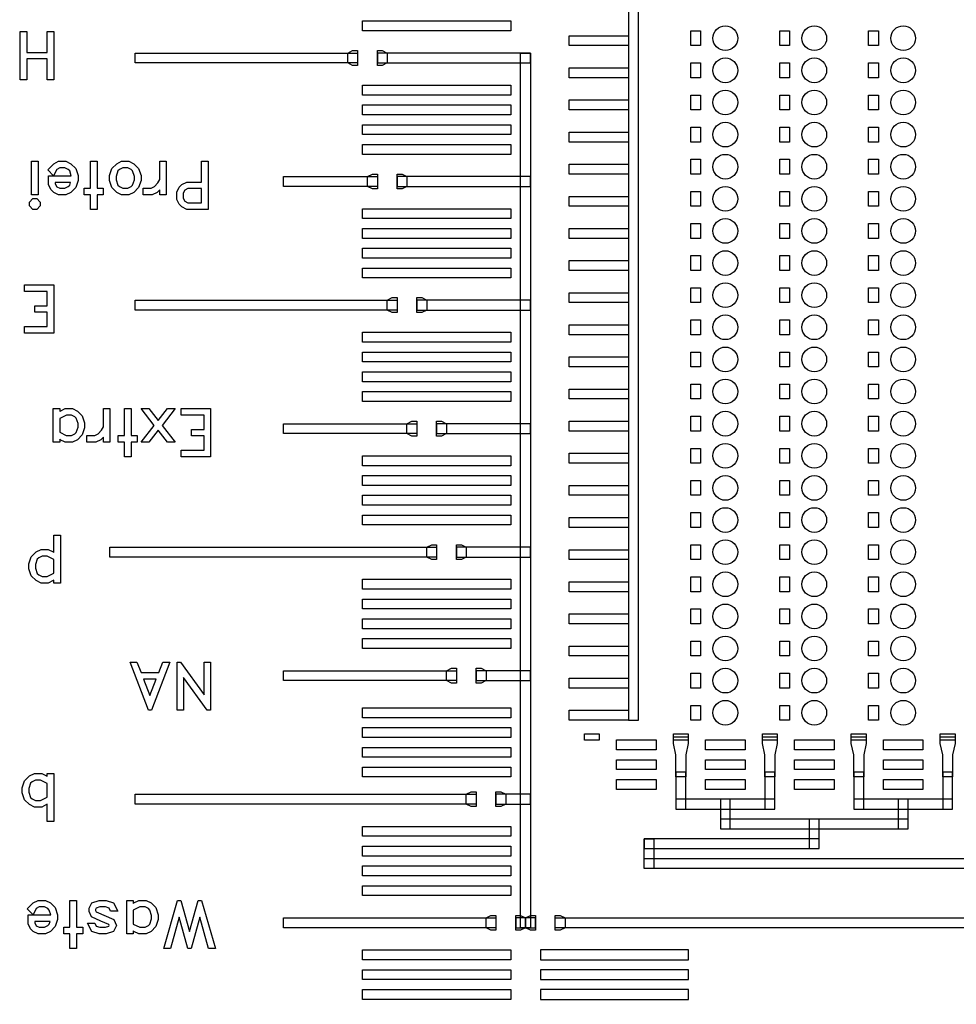
# Model space of a CAD drawing. Units: inches. Extents: x 248 to 257848, y -133774 to 133826.
# Drawn here: x 162057 to 171535, y 33371 to 43334 of the extents above; entities that cross this region are included whole.
import ezdxf

# ---------------------------------------------------------------- set-up
doc = ezdxf.new("R2010")
doc.units = ezdxf.units.IN
doc.header["$MEASUREMENT"] = 0
doc.layers.add('1 - Negative', color=150, linetype='Continuous')

msp = doc.modelspace()

# ---------------------------------------------------------------- linework, layer by layer
msp.add_circle((190947.5, 66925.6), 50800)
at = {"layer": '1 - Negative'}
for points in [[(168318.3, 57146.4), (168218.3, 57146.4), (168218.3, 36246.4), (168318.3, 36246.4)], [(167026.1, 43221.4), (165526.1, 43221.4), (165526.1, 43321.4), (167026.1, 43321.4)], [(162061.9, 43213.6), (162128.3, 43213.6), (162128.3, 43003.5), (162334.9, 43003.5), (162334.9, 43213.6), (162401.4, 43213.6), (162401.4, 42727), (162334.9, 42727), (162334.9, 42937), (162128.3, 42937), (162128.3, 42727), (162061.9, 42727)], [(168218.3, 43071.4), (167618.3, 43071.4), (167618.3, 43171.4), (168218.3, 43171.4)], [(168218.3, 43071.4), (167618.3, 43071.4), (167618.3, 43171.4), (168218.3, 43171.4)], [(168947.5, 43071.4), (168847.5, 43071.4), (168847.5, 43221.4), (168947.5, 43221.4)], [(168947.5, 43071.4), (168847.5, 43071.4), (168847.5, 43221.4), (168947.5, 43221.4)], [(169847.5, 43071.4), (169747.5, 43071.4), (169747.5, 43221.4), (169847.5, 43221.4)], [(169847.5, 43071.4), (169747.5, 43071.4), (169747.5, 43221.4), (169847.5, 43221.4)], [(170747.5, 43071.4), (170647.5, 43071.4), (170647.5, 43221.4), (170747.5, 43221.4)], [(170747.5, 43071.4), (170647.5, 43071.4), (170647.5, 43221.4), (170747.5, 43221.4)], [(165476.1, 42896.4), (163226.1, 42896.4), (163226.1, 42996.4), (165476.1, 42996.4)], [(165676.1, 42896.4), (167226.1, 42896.4), (167226.1, 42996.4), (165676.1, 42996.4)], [(167226.1, 34146.4), (167126.1, 34146.4), (167126.1, 42996.4), (167226.1, 42996.4)], [(168218.3, 42746.4), (167618.3, 42746.4), (167618.3, 42846.4), (168218.3, 42846.4)], [(168218.3, 42746.4), (167618.3, 42746.4), (167618.3, 42846.4), (168218.3, 42846.4)], [(168947.5, 42746.4), (168847.5, 42746.4), (168847.5, 42896.4), (168947.5, 42896.4)], [(168947.5, 42746.4), (168847.5, 42746.4), (168847.5, 42896.4), (168947.5, 42896.4)], [(169847.5, 42746.4), (169747.5, 42746.4), (169747.5, 42896.4), (169847.5, 42896.4)], [(169847.5, 42746.4), (169747.5, 42746.4), (169747.5, 42896.4), (169847.5, 42896.4)], [(170747.5, 42746.4), (170647.5, 42746.4), (170647.5, 42896.4), (170747.5, 42896.4)], [(170747.5, 42746.4), (170647.5, 42746.4), (170647.5, 42896.4), (170747.5, 42896.4)], [(167026.1, 42571.4), (165526.1, 42571.4), (165526.1, 42671.4), (167026.1, 42671.4)], [(168947.5, 42421.4), (168847.5, 42421.4), (168847.5, 42571.4), (168947.5, 42571.4)], [(168947.5, 42421.4), (168847.5, 42421.4), (168847.5, 42571.4), (168947.5, 42571.4)], [(169847.5, 42421.4), (169747.5, 42421.4), (169747.5, 42571.4), (169847.5, 42571.4)], [(169847.5, 42421.4), (169747.5, 42421.4), (169747.5, 42571.4), (169847.5, 42571.4)], [(170747.5, 42421.4), (170647.5, 42421.4), (170647.5, 42571.4), (170747.5, 42571.4)], [(170747.5, 42421.4), (170647.5, 42421.4), (170647.5, 42571.4), (170747.5, 42571.4)], [(167026.1, 42371.4), (165526.1, 42371.4), (165526.1, 42471.4), (167026.1, 42471.4)], [(168218.3, 42421.4), (167618.3, 42421.4), (167618.3, 42521.4), (168218.3, 42521.4)], [(168218.3, 42421.4), (167618.3, 42421.4), (167618.3, 42521.4), (168218.3, 42521.4)], [(167026.1, 42171.4), (165526.1, 42171.4), (165526.1, 42271.4), (167026.1, 42271.4)], [(168947.5, 42096.4), (168847.5, 42096.4), (168847.5, 42246.4), (168947.5, 42246.4)], [(168947.5, 42096.4), (168847.5, 42096.4), (168847.5, 42246.4), (168947.5, 42246.4)], [(169847.5, 42096.4), (169747.5, 42096.4), (169747.5, 42246.4), (169847.5, 42246.4)], [(169847.5, 42096.4), (169747.5, 42096.4), (169747.5, 42246.4), (169847.5, 42246.4)], [(170747.5, 42096.4), (170647.5, 42096.4), (170647.5, 42246.4), (170747.5, 42246.4)], [(170747.5, 42096.4), (170647.5, 42096.4), (170647.5, 42246.4), (170747.5, 42246.4)], [(168218.3, 42096.4), (167618.3, 42096.4), (167618.3, 42196.4), (168218.3, 42196.4)], [(168218.3, 42096.4), (167618.3, 42096.4), (167618.3, 42196.4), (168218.3, 42196.4)], [(167026.1, 41971.4), (165526.1, 41971.4), (165526.1, 42071.4), (167026.1, 42071.4)], [(162177.8, 41901.4), (162244.3, 41901.4), (162244.3, 41561.9), (162177.8, 41561.9)], [(162340.5, 41815.9), (162400.8, 41876.5), (162450.9, 41901.4), (162524.7, 41901.4), (162575.1, 41876.5), (162623.2, 41827.7), (162647.1, 41756.2), (162647.1, 41707), (162623.2, 41635.6), (162575.1, 41586.4), (162524.6, 41561.9), (162451, 41561.9), (162400.9, 41586.4), (162374.4, 41612.9), (162349.5, 41663.3), (162349.5, 41754.3), (162578.9, 41754.3), (162562.5, 41803.2), (162547.7, 41817.6), (162513.8, 41834.9), (162461.7, 41834.9), (162431.3, 41819.6), (162399.2, 41755.4)], [(162710.2, 41628.3), (162773.2, 41628.3), (162773.2, 41901.4), (162839.9, 41901.4), (162839.9, 41628.3), (162902.9, 41628.3), (162902.9, 41561.9), (162839.9, 41561.9), (162839.9, 41414.8), (162773.2, 41414.8), (162773.2, 41561.9), (162710.2, 41561.9)], [(162965.9, 41756.2), (162989.9, 41827.7), (163038.3, 41876.5), (163088.4, 41901.4), (163162.2, 41901.4), (163212.6, 41876.5), (163260.7, 41827.7), (163284.6, 41756.2), (163284.6, 41707), (163260.7, 41635.6), (163212.6, 41586.4), (163162.1, 41561.9), (163088.5, 41561.9), (163038.3, 41586.4), (162989.9, 41635.5), (162965.9, 41707)], [(163305.8, 41628.3), (163386.2, 41628.3), (163419.7, 41645.4), (163454.5, 41682.3), (163473.9, 41716.5), (163473.9, 41901.4), (163540.4, 41901.4), (163540.4, 41561.9), (163473.9, 41561.9), (163473.9, 41613.5), (163447.2, 41586.4), (163397.1, 41561.9), (163305.8, 41561.9)], [(163645.6, 41589.9), (163670.2, 41640.3), (163696.7, 41666.5), (163747, 41691.3), (163897.6, 41691.3), (163897.6, 41901.4), (163964, 41901.4), (163964, 41414.8), (163747, 41414.8), (163696.7, 41439.6), (163670.2, 41465.8), (163645.6, 41516.2)], [(168218.3, 41771.4), (167618.3, 41771.4), (167618.3, 41871.4), (168218.3, 41871.4)], [(168218.3, 41771.4), (167618.3, 41771.4), (167618.3, 41871.4), (168218.3, 41871.4)], [(168947.5, 41771.4), (168847.5, 41771.4), (168847.5, 41921.4), (168947.5, 41921.4)], [(168947.5, 41771.4), (168847.5, 41771.4), (168847.5, 41921.4), (168947.5, 41921.4)], [(169847.5, 41771.4), (169747.5, 41771.4), (169747.5, 41921.4), (169847.5, 41921.4)], [(169847.5, 41771.4), (169747.5, 41771.4), (169747.5, 41921.4), (169847.5, 41921.4)], [(170747.5, 41771.4), (170647.5, 41771.4), (170647.5, 41921.4), (170747.5, 41921.4)], [(170747.5, 41771.4), (170647.5, 41771.4), (170647.5, 41921.4), (170747.5, 41921.4)], [(163032.7, 41748.9), (163032.7, 41714), (163050.6, 41659.8), (163065.4, 41645.7), (163099.3, 41628.3), (163151.3, 41628.3), (163185.2, 41645.7), (163200, 41659.8), (163218.2, 41714), (163218.2, 41748.9), (163200, 41803.2), (163185.2, 41817.6), (163151.3, 41834.9), (163099.3, 41834.9), (163065.4, 41817.6), (163050.6, 41803.2)], [(165676.1, 41646.4), (164726.1, 41646.4), (164726.1, 41746.4), (165676.1, 41746.4)], [(165876.1, 41646.4), (167226.1, 41646.4), (167226.1, 41746.4), (165876.1, 41746.4)], [(162416, 41687.8), (162416, 41674.1), (162431.3, 41643.7), (162461.7, 41628.3), (162513.8, 41628.3), (162547.7, 41645.7), (162562.5, 41659.8), (162571.7, 41687.8)], [(163712.1, 41579.1), (163712.1, 41527), (163727.4, 41496.6), (163757.8, 41481.3), (163897.6, 41481.3), (163897.6, 41624.8), (163757.8, 41624.8), (163727.4, 41609.5)], [(168218.3, 41446.4), (167618.3, 41446.4), (167618.3, 41546.4), (168218.3, 41546.4)], [(168218.3, 41446.4), (167618.3, 41446.4), (167618.3, 41546.4), (168218.3, 41546.4)], [(168947.5, 41446.4), (168847.5, 41446.4), (168847.5, 41596.4), (168947.5, 41596.4)], [(168947.5, 41446.4), (168847.5, 41446.4), (168847.5, 41596.4), (168947.5, 41596.4)], [(169847.5, 41446.4), (169747.5, 41446.4), (169747.5, 41596.4), (169847.5, 41596.4)], [(169847.5, 41446.4), (169747.5, 41446.4), (169747.5, 41596.4), (169847.5, 41596.4)], [(170747.5, 41446.4), (170647.5, 41446.4), (170647.5, 41596.4), (170747.5, 41596.4)], [(170747.5, 41446.4), (170647.5, 41446.4), (170647.5, 41596.4), (170747.5, 41596.4)], [(162156.8, 41488.9), (162191.3, 41523.4), (162230.8, 41523.4), (162265.4, 41488.9), (162265.4, 41449.4), (162230.8, 41414.8), (162191.3, 41414.8), (162156.8, 41449.4)], [(167026.1, 41321.4), (165526.1, 41321.4), (165526.1, 41421.4), (167026.1, 41421.4)], [(168947.5, 41121.4), (168847.5, 41121.4), (168847.5, 41271.4), (168947.5, 41271.4)], [(168947.5, 41121.4), (168847.5, 41121.4), (168847.5, 41271.4), (168947.5, 41271.4)], [(169847.5, 41121.4), (169747.5, 41121.4), (169747.5, 41271.4), (169847.5, 41271.4)], [(169847.5, 41121.4), (169747.5, 41121.4), (169747.5, 41271.4), (169847.5, 41271.4)], [(170747.5, 41121.4), (170647.5, 41121.4), (170647.5, 41271.4), (170747.5, 41271.4)], [(170747.5, 41121.4), (170647.5, 41121.4), (170647.5, 41271.4), (170747.5, 41271.4)], [(167026.1, 41121.4), (165526.1, 41121.4), (165526.1, 41221.4), (167026.1, 41221.4)], [(168218.3, 41121.4), (167618.3, 41121.4), (167618.3, 41221.4), (168218.3, 41221.4)], [(168218.3, 41121.4), (167618.3, 41121.4), (167618.3, 41221.4), (168218.3, 41221.4)], [(167026.1, 40921.4), (165526.1, 40921.4), (165526.1, 41021.4), (167026.1, 41021.4)], [(168947.5, 40796.4), (168847.5, 40796.4), (168847.5, 40946.4), (168947.5, 40946.4)], [(168947.5, 40796.4), (168847.5, 40796.4), (168847.5, 40946.4), (168947.5, 40946.4)], [(169847.5, 40796.4), (169747.5, 40796.4), (169747.5, 40946.4), (169847.5, 40946.4)], [(169847.5, 40796.4), (169747.5, 40796.4), (169747.5, 40946.4), (169847.5, 40946.4)], [(170747.5, 40796.4), (170647.5, 40796.4), (170647.5, 40946.4), (170747.5, 40946.4)], [(170747.5, 40796.4), (170647.5, 40796.4), (170647.5, 40946.4), (170747.5, 40946.4)], [(168218.3, 40796.4), (167618.3, 40796.4), (167618.3, 40896.4), (168218.3, 40896.4)], [(168218.3, 40796.4), (167618.3, 40796.4), (167618.3, 40896.4), (168218.3, 40896.4)], [(167026.1, 40721.4), (165526.1, 40721.4), (165526.1, 40821.4), (167026.1, 40821.4)], [(162103.8, 40650.2), (162401.4, 40650.2), (162401.4, 40163.6), (162103.8, 40163.6), (162103.8, 40230.1), (162334.9, 40230.1), (162334.9, 40373.7), (162208.9, 40373.7), (162208.9, 40440.2), (162334.9, 40440.2), (162334.9, 40583.8), (162103.8, 40583.8)], [(168218.3, 40471.4), (167618.3, 40471.4), (167618.3, 40571.4), (168218.3, 40571.4)], [(168218.3, 40471.4), (167618.3, 40471.4), (167618.3, 40571.4), (168218.3, 40571.4)], [(168947.5, 40471.4), (168847.5, 40471.4), (168847.5, 40621.4), (168947.5, 40621.4)], [(168947.5, 40471.4), (168847.5, 40471.4), (168847.5, 40621.4), (168947.5, 40621.4)], [(169847.5, 40471.4), (169747.5, 40471.4), (169747.5, 40621.4), (169847.5, 40621.4)], [(169847.5, 40471.4), (169747.5, 40471.4), (169747.5, 40621.4), (169847.5, 40621.4)], [(170747.5, 40471.4), (170647.5, 40471.4), (170647.5, 40621.4), (170747.5, 40621.4)], [(170747.5, 40471.4), (170647.5, 40471.4), (170647.5, 40621.4), (170747.5, 40621.4)], [(165876.1, 40396.4), (163226.1, 40396.4), (163226.1, 40496.4), (165876.1, 40496.4)], [(166076.1, 40396.4), (167226.1, 40396.4), (167226.1, 40496.4), (166076.1, 40496.4)], [(168947.5, 40146.4), (168847.5, 40146.4), (168847.5, 40296.4), (168947.5, 40296.4)], [(168947.5, 40146.4), (168847.5, 40146.4), (168847.5, 40296.4), (168947.5, 40296.4)], [(169847.5, 40146.4), (169747.5, 40146.4), (169747.5, 40296.4), (169847.5, 40296.4)], [(169847.5, 40146.4), (169747.5, 40146.4), (169747.5, 40296.4), (169847.5, 40296.4)], [(170747.5, 40146.4), (170647.5, 40146.4), (170647.5, 40296.4), (170747.5, 40296.4)], [(170747.5, 40146.4), (170647.5, 40146.4), (170647.5, 40296.4), (170747.5, 40296.4)], [(167026.1, 40071.4), (165526.1, 40071.4), (165526.1, 40171.4), (167026.1, 40171.4)], [(168218.3, 40146.4), (167618.3, 40146.4), (167618.3, 40246.4), (168218.3, 40246.4)], [(168218.3, 40146.4), (167618.3, 40146.4), (167618.3, 40246.4), (168218.3, 40246.4)], [(167026.1, 39871.4), (165526.1, 39871.4), (165526.1, 39971.4), (167026.1, 39971.4)], [(168947.5, 39821.4), (168847.5, 39821.4), (168847.5, 39971.4), (168947.5, 39971.4)], [(168947.5, 39821.4), (168847.5, 39821.4), (168847.5, 39971.4), (168947.5, 39971.4)], [(169847.5, 39821.4), (169747.5, 39821.4), (169747.5, 39971.4), (169847.5, 39971.4)], [(169847.5, 39821.4), (169747.5, 39821.4), (169747.5, 39971.4), (169847.5, 39971.4)], [(170747.5, 39821.4), (170647.5, 39821.4), (170647.5, 39971.4), (170747.5, 39971.4)], [(170747.5, 39821.4), (170647.5, 39821.4), (170647.5, 39971.4), (170747.5, 39971.4)], [(168218.3, 39821.4), (167618.3, 39821.4), (167618.3, 39921.4), (168218.3, 39921.4)], [(168218.3, 39821.4), (167618.3, 39821.4), (167618.3, 39921.4), (168218.3, 39921.4)], [(167026.1, 39671.4), (165526.1, 39671.4), (165526.1, 39771.4), (167026.1, 39771.4)], [(167026.1, 39471.4), (165526.1, 39471.4), (165526.1, 39571.4), (167026.1, 39571.4)], [(168218.3, 39496.4), (167618.3, 39496.4), (167618.3, 39596.4), (168218.3, 39596.4)], [(168218.3, 39496.4), (167618.3, 39496.4), (167618.3, 39596.4), (168218.3, 39596.4)], [(168947.5, 39496.4), (168847.5, 39496.4), (168847.5, 39646.4), (168947.5, 39646.4)], [(168947.5, 39496.4), (168847.5, 39496.4), (168847.5, 39646.4), (168947.5, 39646.4)], [(169847.5, 39496.4), (169747.5, 39496.4), (169747.5, 39646.4), (169847.5, 39646.4)], [(169847.5, 39496.4), (169747.5, 39496.4), (169747.5, 39646.4), (169847.5, 39646.4)], [(170747.5, 39496.4), (170647.5, 39496.4), (170647.5, 39646.4), (170747.5, 39646.4)], [(170747.5, 39496.4), (170647.5, 39496.4), (170647.5, 39646.4), (170747.5, 39646.4)], [(162395.5, 39399.1), (162462.2, 39399.1), (162462.2, 39368.5), (162467.8, 39374.2), (162517.9, 39399.1), (162591.7, 39399.1), (162642.1, 39374.2), (162690.2, 39325.4), (162714.2, 39253.9), (162714.2, 39204.7), (162690.3, 39133.2), (162642.1, 39084.1), (162591.6, 39059.6), (162518, 39059.6), (162467.8, 39084.1), (162462.2, 39089.8), (162462.2, 39059.6), (162395.5, 39059.6)], [(162735.3, 39126), (162815.8, 39126), (162849.3, 39143.1), (162884, 39180), (162903.5, 39214.2), (162903.5, 39399.1), (162969.9, 39399.1), (162969.9, 39059.6), (162903.5, 39059.6), (162903.5, 39111.2), (162876.8, 39084.1), (162826.6, 39059.6), (162735.3, 39059.6)], [(163054.1, 39126), (163117, 39126), (163117, 39399.1), (163183.8, 39399.1), (163183.8, 39126), (163246.8, 39126), (163246.8, 39059.6), (163183.8, 39059.6), (163183.8, 38912.5), (163117, 38912.5), (163117, 39059.6), (163054.1, 39059.6)], [(163286.2, 39399.1), (163364.7, 39399.1), (163458.5, 39279.5), (163552.6, 39399.1), (163631, 39399.1), (163498.3, 39229.3), (163631, 39059.6), (163552.6, 39059.6), (163458.5, 39179.1), (163364.7, 39059.6), (163286.2, 39059.6), (163418.9, 39229.3)], [(163691.6, 39399.1), (163989.2, 39399.1), (163989.2, 38912.5), (163691.6, 38912.5), (163691.6, 38979), (163922.7, 38979), (163922.7, 39122.5), (163796.7, 39122.5), (163796.7, 39189), (163922.7, 39189), (163922.7, 39332.6), (163691.6, 39332.6)], [(162462.2, 39299.1), (162462.2, 39159.3), (162528.7, 39126), (162580.8, 39126), (162614.7, 39143.4), (162629.5, 39157.5), (162647.7, 39211.7), (162647.7, 39246.6), (162629.5, 39300.9), (162614.7, 39315.3), (162580.8, 39332.6), (162528.8, 39332.6)], [(168218.3, 39171.4), (167618.3, 39171.4), (167618.3, 39271.4), (168218.3, 39271.4)], [(168218.3, 39171.4), (167618.3, 39171.4), (167618.3, 39271.4), (168218.3, 39271.4)], [(168947.5, 39171.4), (168847.5, 39171.4), (168847.5, 39321.4), (168947.5, 39321.4)], [(168947.5, 39171.4), (168847.5, 39171.4), (168847.5, 39321.4), (168947.5, 39321.4)], [(169847.5, 39171.4), (169747.5, 39171.4), (169747.5, 39321.4), (169847.5, 39321.4)], [(169847.5, 39171.4), (169747.5, 39171.4), (169747.5, 39321.4), (169847.5, 39321.4)], [(170747.5, 39171.4), (170647.5, 39171.4), (170647.5, 39321.4), (170747.5, 39321.4)], [(170747.5, 39171.4), (170647.5, 39171.4), (170647.5, 39321.4), (170747.5, 39321.4)], [(166076.1, 39146.4), (164726.1, 39146.4), (164726.1, 39246.4), (166076.1, 39246.4)], [(166276.1, 39146.4), (167226.1, 39146.4), (167226.1, 39246.4), (166276.1, 39246.4)], [(168947.5, 38846.4), (168847.5, 38846.4), (168847.5, 38996.4), (168947.5, 38996.4)], [(168947.5, 38846.4), (168847.5, 38846.4), (168847.5, 38996.4), (168947.5, 38996.4)], [(169847.5, 38846.4), (169747.5, 38846.4), (169747.5, 38996.4), (169847.5, 38996.4)], [(169847.5, 38846.4), (169747.5, 38846.4), (169747.5, 38996.4), (169847.5, 38996.4)], [(170747.5, 38846.4), (170647.5, 38846.4), (170647.5, 38996.4), (170747.5, 38996.4)], [(170747.5, 38846.4), (170647.5, 38846.4), (170647.5, 38996.4), (170747.5, 38996.4)], [(167026.1, 38821.4), (165526.1, 38821.4), (165526.1, 38921.4), (167026.1, 38921.4)], [(168218.3, 38846.4), (167618.3, 38846.4), (167618.3, 38946.4), (168218.3, 38946.4)], [(168218.3, 38846.4), (167618.3, 38846.4), (167618.3, 38946.4), (168218.3, 38946.4)], [(167026.1, 38621.4), (165526.1, 38621.4), (165526.1, 38721.4), (167026.1, 38721.4)], [(168947.5, 38521.4), (168847.5, 38521.4), (168847.5, 38671.4), (168947.5, 38671.4)], [(168947.5, 38521.4), (168847.5, 38521.4), (168847.5, 38671.4), (168947.5, 38671.4)], [(169847.5, 38521.4), (169747.5, 38521.4), (169747.5, 38671.4), (169847.5, 38671.4)], [(169847.5, 38521.4), (169747.5, 38521.4), (169747.5, 38671.4), (169847.5, 38671.4)], [(170747.5, 38521.4), (170647.5, 38521.4), (170647.5, 38671.4), (170747.5, 38671.4)], [(170747.5, 38521.4), (170647.5, 38521.4), (170647.5, 38671.4), (170747.5, 38671.4)], [(168218.3, 38521.4), (167618.3, 38521.4), (167618.3, 38621.4), (168218.3, 38621.4)], [(168218.3, 38521.4), (167618.3, 38521.4), (167618.3, 38621.4), (168218.3, 38621.4)], [(167026.1, 38421.4), (165526.1, 38421.4), (165526.1, 38521.4), (167026.1, 38521.4)], [(167026.1, 38221.4), (165526.1, 38221.4), (165526.1, 38321.4), (167026.1, 38321.4)], [(168218.3, 38196.4), (167618.3, 38196.4), (167618.3, 38296.4), (168218.3, 38296.4)], [(168218.3, 38196.4), (167618.3, 38196.4), (167618.3, 38296.4), (168218.3, 38296.4)], [(168947.5, 38196.4), (168847.5, 38196.4), (168847.5, 38346.4), (168947.5, 38346.4)], [(168947.5, 38196.4), (168847.5, 38196.4), (168847.5, 38346.4), (168947.5, 38346.4)], [(169847.5, 38196.4), (169747.5, 38196.4), (169747.5, 38346.4), (169847.5, 38346.4)], [(169847.5, 38196.4), (169747.5, 38196.4), (169747.5, 38346.4), (169847.5, 38346.4)], [(170747.5, 38196.4), (170647.5, 38196.4), (170647.5, 38346.4), (170747.5, 38346.4)], [(170747.5, 38196.4), (170647.5, 38196.4), (170647.5, 38346.4), (170747.5, 38346.4)], [(162150.3, 37827.9), (162173.9, 37899.4), (162222.3, 37948.2), (162272.4, 37973.1), (162346.5, 37973.1), (162396.7, 37948.2), (162402.2, 37942.5), (162402.2, 38119.9), (162468.7, 38119.9), (162468.7, 37633.6), (162402.2, 37633.6), (162402.2, 37663.9), (162396.6, 37658.2), (162346.5, 37633.6), (162272.5, 37633.6), (162222.4, 37658.2), (162173.9, 37707.3), (162150.3, 37778.8)], [(166276.1, 37896.4), (162967.5, 37896.4), (162967.5, 37996.4), (166276.1, 37996.4)], [(166476.1, 37896.4), (167226.1, 37896.4), (167226.1, 37996.4), (166476.1, 37996.4)], [(168218.3, 37871.4), (167618.3, 37871.4), (167618.3, 37971.4), (168218.3, 37971.4)], [(168218.3, 37871.4), (167618.3, 37871.4), (167618.3, 37971.4), (168218.3, 37971.4)], [(168947.5, 37871.4), (168847.5, 37871.4), (168847.5, 38021.4), (168947.5, 38021.4)], [(168947.5, 37871.4), (168847.5, 37871.4), (168847.5, 38021.4), (168947.5, 38021.4)], [(169847.5, 37871.4), (169747.5, 37871.4), (169747.5, 38021.4), (169847.5, 38021.4)], [(169847.5, 37871.4), (169747.5, 37871.4), (169747.5, 38021.4), (169847.5, 38021.4)], [(170747.5, 37871.4), (170647.5, 37871.4), (170647.5, 38021.4), (170747.5, 38021.4)], [(170747.5, 37871.4), (170647.5, 37871.4), (170647.5, 38021.4), (170747.5, 38021.4)], [(162216.7, 37820.6), (162216.7, 37785.8), (162234.9, 37731.5), (162249.5, 37717.4), (162283.6, 37700.1), (162335.4, 37700.1), (162402.2, 37733.3), (162402.2, 37873.1), (162335.4, 37906.6), (162283.6, 37906.6), (162249.5, 37889.3), (162234.9, 37875)], [(167026.1, 37571.4), (165526.1, 37571.4), (165526.1, 37671.4), (167026.1, 37671.4)], [(168947.5, 37546.4), (168847.5, 37546.4), (168847.5, 37696.4), (168947.5, 37696.4)], [(168947.5, 37546.4), (168847.5, 37546.4), (168847.5, 37696.4), (168947.5, 37696.4)], [(169847.5, 37546.4), (169747.5, 37546.4), (169747.5, 37696.4), (169847.5, 37696.4)], [(169847.5, 37546.4), (169747.5, 37546.4), (169747.5, 37696.4), (169847.5, 37696.4)], [(170747.5, 37546.4), (170647.5, 37546.4), (170647.5, 37696.4), (170747.5, 37696.4)], [(170747.5, 37546.4), (170647.5, 37546.4), (170647.5, 37696.4), (170747.5, 37696.4)], [(168218.3, 37546.4), (167618.3, 37546.4), (167618.3, 37646.4), (168218.3, 37646.4)], [(168218.3, 37546.4), (167618.3, 37546.4), (167618.3, 37646.4), (168218.3, 37646.4)], [(167026.1, 37371.4), (165526.1, 37371.4), (165526.1, 37471.4), (167026.1, 37471.4)], [(168947.5, 37221.4), (168847.5, 37221.4), (168847.5, 37371.4), (168947.5, 37371.4)], [(168947.5, 37221.4), (168847.5, 37221.4), (168847.5, 37371.4), (168947.5, 37371.4)], [(169847.5, 37221.4), (169747.5, 37221.4), (169747.5, 37371.4), (169847.5, 37371.4)], [(169847.5, 37221.4), (169747.5, 37221.4), (169747.5, 37371.4), (169847.5, 37371.4)], [(170747.5, 37221.4), (170647.5, 37221.4), (170647.5, 37371.4), (170747.5, 37371.4)], [(170747.5, 37221.4), (170647.5, 37221.4), (170647.5, 37371.4), (170747.5, 37371.4)], [(167026.1, 37171.4), (165526.1, 37171.4), (165526.1, 37271.4), (167026.1, 37271.4)], [(168218.3, 37221.4), (167618.3, 37221.4), (167618.3, 37321.4), (168218.3, 37321.4)], [(168218.3, 37221.4), (167618.3, 37221.4), (167618.3, 37321.4), (168218.3, 37321.4)], [(167026.1, 36971.4), (165526.1, 36971.4), (165526.1, 37071.4), (167026.1, 37071.4)], [(168218.3, 36896.4), (167618.3, 36896.4), (167618.3, 36996.4), (168218.3, 36996.4)], [(168218.3, 36896.4), (167618.3, 36896.4), (167618.3, 36996.4), (168218.3, 36996.4)], [(168947.5, 36896.4), (168847.5, 36896.4), (168847.5, 37046.4), (168947.5, 37046.4)], [(168947.5, 36896.4), (168847.5, 36896.4), (168847.5, 37046.4), (168947.5, 37046.4)], [(169847.5, 36896.4), (169747.5, 36896.4), (169747.5, 37046.4), (169847.5, 37046.4)], [(169847.5, 36896.4), (169747.5, 36896.4), (169747.5, 37046.4), (169847.5, 37046.4)], [(170747.5, 36896.4), (170647.5, 36896.4), (170647.5, 37046.4), (170747.5, 37046.4)], [(170747.5, 36896.4), (170647.5, 36896.4), (170647.5, 37046.4), (170747.5, 37046.4)], [(163173.4, 36834.1), (163242.8, 36834.1), (163284.4, 36729.2), (163465, 36729.2), (163506.3, 36834.1), (163576, 36834.1), (163390.3, 36347.5), (163359.1, 36347.5)], [(163649.7, 36834.1), (163684.2, 36834.1), (163922.7, 36504), (163922.7, 36834.1), (163989.2, 36834.1), (163989.2, 36347.5), (163955, 36347.5), (163716.1, 36677.6), (163716.1, 36347.5), (163649.7, 36347.5)], [(163309.9, 36662.4), (163374.7, 36496), (163439.5, 36662.4)], [(166476.1, 36646.4), (164726.1, 36646.4), (164726.1, 36746.4), (166476.1, 36746.4)], [(166676.1, 36646.4), (167226.1, 36646.4), (167226.1, 36746.4), (166676.1, 36746.4)], [(168218.3, 36571.4), (167618.3, 36571.4), (167618.3, 36671.4), (168218.3, 36671.4)], [(168218.3, 36571.4), (167618.3, 36571.4), (167618.3, 36671.4), (168218.3, 36671.4)], [(168947.5, 36571.4), (168847.5, 36571.4), (168847.5, 36721.4), (168947.5, 36721.4)], [(168947.5, 36571.4), (168847.5, 36571.4), (168847.5, 36721.4), (168947.5, 36721.4)], [(169847.5, 36571.4), (169747.5, 36571.4), (169747.5, 36721.4), (169847.5, 36721.4)], [(169847.5, 36571.4), (169747.5, 36571.4), (169747.5, 36721.4), (169847.5, 36721.4)], [(170747.5, 36571.4), (170647.5, 36571.4), (170647.5, 36721.4), (170747.5, 36721.4)], [(170747.5, 36571.4), (170647.5, 36571.4), (170647.5, 36721.4), (170747.5, 36721.4)], [(167026.1, 36271.4), (165526.1, 36271.4), (165526.1, 36371.4), (167026.1, 36371.4)], [(168947.5, 36246.4), (168847.5, 36246.4), (168847.5, 36396.4), (168947.5, 36396.4)], [(168947.5, 36246.4), (168847.5, 36246.4), (168847.5, 36396.4), (168947.5, 36396.4)], [(169847.5, 36246.4), (169747.5, 36246.4), (169747.5, 36396.4), (169847.5, 36396.4)], [(169847.5, 36246.4), (169747.5, 36246.4), (169747.5, 36396.4), (169847.5, 36396.4)], [(170747.5, 36246.4), (170647.5, 36246.4), (170647.5, 36396.4), (170747.5, 36396.4)], [(170747.5, 36246.4), (170647.5, 36246.4), (170647.5, 36396.4), (170747.5, 36396.4)], [(168218.3, 36246.4), (167618.3, 36246.4), (167618.3, 36346.4), (168218.3, 36346.4)], [(168218.3, 36246.4), (167618.3, 36246.4), (167618.3, 36346.4), (168218.3, 36346.4)], [(167026.1, 36071.4), (165526.1, 36071.4), (165526.1, 36171.4), (167026.1, 36171.4)], [(167922.5, 36043.9), (167772.5, 36043.9), (167772.5, 36108.9), (167922.5, 36108.9)], [(167922.5, 36043.9), (167772.5, 36043.9), (167772.5, 36108.9), (167922.5, 36108.9)], [(168822.5, 36043.9), (168672.5, 36043.9), (168672.5, 36108.9), (168822.5, 36108.9)], [(168822.5, 36043.9), (168672.5, 36043.9), (168672.5, 36108.9), (168822.5, 36108.9)], [(168822.5, 36058.9), (168822.5, 36008.9), (168797.5, 35896.4), (168797.5, 35671.4), (168697.5, 35671.4), (168697.5, 35896.4), (168672.5, 36008.9), (168672.5, 36076.4), (168822.5, 36076.4)], [(169722.5, 36043.9), (169572.5, 36043.9), (169572.5, 36108.9), (169722.5, 36108.9)], [(169722.5, 36043.9), (169572.5, 36043.9), (169572.5, 36108.9), (169722.5, 36108.9)], [(169722.5, 36058.9), (169722.5, 36008.9), (169697.5, 35896.4), (169697.5, 35671.4), (169597.5, 35671.4), (169597.5, 35896.4), (169572.5, 36008.9), (169572.5, 36076.4), (169722.5, 36076.4)], [(170622.5, 36043.9), (170472.5, 36043.9), (170472.5, 36108.9), (170622.5, 36108.9)], [(170622.5, 36043.9), (170472.5, 36043.9), (170472.5, 36108.9), (170622.5, 36108.9)], [(170622.5, 36058.9), (170622.5, 36008.9), (170597.5, 35896.4), (170597.5, 35671.4), (170497.5, 35671.4), (170497.5, 35896.4), (170472.5, 36008.9), (170472.5, 36076.4), (170622.5, 36076.4)], [(171522.5, 36043.9), (171372.5, 36043.9), (171372.5, 36108.9), (171522.5, 36108.9)], [(171522.5, 36043.9), (171372.5, 36043.9), (171372.5, 36108.9), (171522.5, 36108.9)], [(171522.5, 36058.9), (171522.5, 36008.9), (171497.5, 35896.4), (171497.5, 35671.4), (171397.5, 35671.4), (171397.5, 35896.4), (171372.5, 36008.9), (171372.5, 36076.4), (171522.5, 36076.4)], [(167026.1, 35871.4), (165526.1, 35871.4), (165526.1, 35971.4), (167026.1, 35971.4)], [(168497.5, 35946.4), (168097.5, 35946.4), (168097.5, 36046.4), (168497.5, 36046.4)], [(168497.5, 35946.4), (168097.5, 35946.4), (168097.5, 36046.4), (168497.5, 36046.4)], [(169397.5, 35946.4), (168997.5, 35946.4), (168997.5, 36046.4), (169397.5, 36046.4)], [(169397.5, 35946.4), (168997.5, 35946.4), (168997.5, 36046.4), (169397.5, 36046.4)], [(170297.5, 35946.4), (169897.5, 35946.4), (169897.5, 36046.4), (170297.5, 36046.4)], [(170297.5, 35946.4), (169897.5, 35946.4), (169897.5, 36046.4), (170297.5, 36046.4)], [(171197.5, 35946.4), (170797.5, 35946.4), (170797.5, 36046.4), (171197.5, 36046.4)], [(171197.5, 35946.4), (170797.5, 35946.4), (170797.5, 36046.4), (171197.5, 36046.4)], [(167026.1, 35671.4), (165526.1, 35671.4), (165526.1, 35771.4), (167026.1, 35771.4)], [(168497.5, 35746.4), (168097.5, 35746.4), (168097.5, 35846.4), (168497.5, 35846.4)], [(168497.5, 35746.4), (168097.5, 35746.4), (168097.5, 35846.4), (168497.5, 35846.4)], [(169397.5, 35746.4), (168997.5, 35746.4), (168997.5, 35846.4), (169397.5, 35846.4)], [(169397.5, 35746.4), (168997.5, 35746.4), (168997.5, 35846.4), (169397.5, 35846.4)], [(170297.5, 35746.4), (169897.5, 35746.4), (169897.5, 35846.4), (170297.5, 35846.4)], [(170297.5, 35746.4), (169897.5, 35746.4), (169897.5, 35846.4), (170297.5, 35846.4)], [(171197.5, 35746.4), (170797.5, 35746.4), (170797.5, 35846.4), (171197.5, 35846.4)], [(171197.5, 35746.4), (170797.5, 35746.4), (170797.5, 35846.4), (171197.5, 35846.4)], [(162083, 35561.5), (162106.6, 35633), (162155, 35681.8), (162205.1, 35706.6), (162279.2, 35706.6), (162329.4, 35681.7), (162334.9, 35676.1), (162334.9, 35706.6), (162401.4, 35706.6), (162401.4, 35220.1), (162334.9, 35220.1), (162334.9, 35397.4), (162329.3, 35391.7), (162279.2, 35367.1), (162205.2, 35367.1), (162155.1, 35391.7), (162106.6, 35440.8), (162083, 35512.3)], [(168797.5, 35721.4), (168697.5, 35721.4), (168697.5, 35346.4), (168797.5, 35346.4)], [(169697.5, 35721.4), (169597.5, 35721.4), (169597.5, 35346.4), (169697.5, 35346.4)], [(170597.5, 35721.4), (170497.5, 35721.4), (170497.5, 35346.4), (170597.5, 35346.4)], [(171497.5, 35721.4), (171397.5, 35721.4), (171397.5, 35346.4), (171497.5, 35346.4)], [(162149.4, 35554.2), (162149.4, 35519.3), (162167.6, 35465), (162182.2, 35450.9), (162216.3, 35433.6), (162268.1, 35433.6), (162334.9, 35466.9), (162334.9, 35606.6), (162268.1, 35640.2), (162216.3, 35640.2), (162182.2, 35622.9), (162167.6, 35608.5)], [(168497.5, 35546.4), (168097.5, 35546.4), (168097.5, 35646.4), (168497.5, 35646.4)], [(168497.5, 35546.4), (168097.5, 35546.4), (168097.5, 35646.4), (168497.5, 35646.4)], [(169397.5, 35546.4), (168997.5, 35546.4), (168997.5, 35646.4), (169397.5, 35646.4)], [(169397.5, 35546.4), (168997.5, 35546.4), (168997.5, 35646.4), (169397.5, 35646.4)], [(170297.5, 35546.4), (169897.5, 35546.4), (169897.5, 35646.4), (170297.5, 35646.4)], [(170297.5, 35546.4), (169897.5, 35546.4), (169897.5, 35646.4), (170297.5, 35646.4)], [(171197.5, 35546.4), (170797.5, 35546.4), (170797.5, 35646.4), (171197.5, 35646.4)], [(171197.5, 35546.4), (170797.5, 35546.4), (170797.5, 35646.4), (171197.5, 35646.4)], [(166676.1, 35396.4), (163226.1, 35396.4), (163226.1, 35496.4), (166676.1, 35496.4)], [(166876.1, 35396.4), (167226.1, 35396.4), (167226.1, 35496.4), (166876.1, 35496.4)], [(169697.5, 35446.4), (168697.5, 35446.4), (168697.5, 35346.4), (169697.5, 35346.4)], [(169247.5, 35446.4), (169147.5, 35446.4), (169147.5, 35146.4), (169247.5, 35146.4)], [(171497.5, 35446.4), (170497.5, 35446.4), (170497.5, 35346.4), (171497.5, 35346.4)], [(171047.5, 35446.4), (170947.5, 35446.4), (170947.5, 35146.4), (171047.5, 35146.4)], [(167026.1, 35071.4), (165526.1, 35071.4), (165526.1, 35171.4), (167026.1, 35171.4)], [(171047.5, 35246.4), (169147.5, 35246.4), (169147.5, 35146.4), (171047.5, 35146.4)], [(170147.5, 35246.4), (170047.5, 35246.4), (170047.5, 34946.4), (170147.5, 34946.4)], [(167026.1, 34871.4), (165526.1, 34871.4), (165526.1, 34971.4), (167026.1, 34971.4)], [(170147.5, 35046.4), (168375.2, 35046.4), (168375.2, 34946.4), (170147.5, 34946.4)], [(168475.2, 34746.4), (168375.2, 34746.4), (168375.2, 35046.4), (168475.2, 35046.4)], [(167026.1, 34671.4), (165526.1, 34671.4), (165526.1, 34771.4), (167026.1, 34771.4)], [(175547.5, 34746.4), (168375.2, 34746.4), (168375.2, 34846.4), (175547.5, 34846.4)], [(167026.1, 34471.4), (165526.1, 34471.4), (165526.1, 34571.4), (167026.1, 34571.4)], [(162133, 34337.8), (162193.2, 34398.4), (162243.3, 34423.3), (162317.1, 34423.3), (162367.5, 34398.4), (162415.6, 34349.6), (162439.6, 34278.2), (162439.6, 34228.9), (162415.6, 34157.5), (162367.5, 34108.4), (162317, 34083.8), (162243.4, 34083.8), (162193.3, 34108.3), (162166.8, 34134.8), (162141.9, 34185.2), (162141.9, 34276.2), (162371.3, 34276.2), (162354.9, 34325.1), (162340.1, 34339.5), (162306.2, 34356.8), (162254.2, 34356.8), (162223.8, 34341.5), (162191.7, 34277.3)], [(162502.6, 34150.3), (162565.6, 34150.3), (162565.6, 34423.3), (162632.3, 34423.3), (162632.3, 34150.3), (162695.3, 34150.3), (162695.3, 34083.8), (162632.3, 34083.8), (162632.3, 33936.7), (162565.6, 33936.7), (162565.6, 34083.8), (162502.6, 34083.8)], [(162744.2, 34192.4), (162816.1, 34192.4), (162831, 34163.1), (162868.7, 34150.3), (162924.5, 34150.3), (162959.5, 34162.2), (162962.5, 34169.5), (162958.6, 34179), (162876.8, 34211.9), (162784.9, 34257.4), (162758.4, 34311.2), (162758.4, 34343), (162785.5, 34398.4), (162861.7, 34423.3), (162931.6, 34423.3), (163007.4, 34398.4), (163048.8, 34314.6), (162977.2, 34314.6), (162962.3, 34343.8), (162924.5, 34356.8), (162868.7, 34356.8), (162831, 34343.8), (162824.8, 34331.8), (162824.8, 34321.9), (162832.1, 34306.9), (163007.8, 34229), (163037.6, 34169.5), (163007.4, 34108.4), (162931.5, 34083.8), (162861.7, 34083.8), (162785.5, 34108.4)], [(163139.8, 34423.3), (163206.6, 34423.3), (163206.6, 34392.7), (163212.1, 34398.4), (163262.3, 34423.3), (163336, 34423.3), (163386.5, 34398.4), (163434.6, 34349.6), (163458.5, 34278.2), (163458.5, 34228.9), (163434.6, 34157.5), (163386.4, 34108.4), (163336, 34083.8), (163262.3, 34083.8), (163212.2, 34108.4), (163206.6, 34114.1), (163206.6, 34083.8), (163139.8, 34083.8)], [(163513.9, 33936.7), (163653.1, 34423.3), (163687.7, 34423.3), (163775.4, 34107.8), (163863.1, 34423.3), (163897.3, 34423.3), (164036.9, 33936.7), (163967.9, 33936.7), (163880.3, 34252.2), (163792.6, 33936.7), (163757.9, 33936.7), (163670.2, 34252.2), (163582.5, 33936.7)], [(163206.6, 34323.3), (163206.6, 34183.5), (163273.1, 34150.3), (163325.1, 34150.3), (163359.1, 34167.6), (163373.9, 34181.7), (163392, 34236), (163392, 34270.8), (163373.9, 34325.1), (163359, 34339.5), (163325.1, 34356.8), (163273.1, 34356.8)], [(162208.4, 34209.8), (162208.4, 34196), (162223.7, 34165.6), (162254.2, 34150.3), (162306.2, 34150.3), (162340.1, 34167.6), (162354.9, 34181.7), (162364.2, 34209.8)], [(166876.1, 34146.4), (164726.1, 34146.4), (164726.1, 34246.4), (166876.1, 34246.4)], [(167076.1, 34146.4), (167276.1, 34146.4), (167276.1, 34246.4), (167076.1, 34246.4)], [(193563.5, 34146.4), (167476.1, 34146.4), (167476.1, 34246.4), (193563.5, 34246.4)], [(167026.1, 33821.4), (165526.1, 33821.4), (165526.1, 33921.4), (167026.1, 33921.4)], [(167326.1, 33821.4), (168826.1, 33821.4), (168826.1, 33921.4), (167326.1, 33921.4)], [(167026.1, 33621.4), (165526.1, 33621.4), (165526.1, 33721.4), (167026.1, 33721.4)], [(167326.1, 33621.4), (168826.1, 33621.4), (168826.1, 33721.4), (167326.1, 33721.4)], [(167026.1, 33421.4), (165526.1, 33421.4), (165526.1, 33521.4), (167026.1, 33521.4)], [(167326.1, 33421.4), (168826.1, 33421.4), (168826.1, 33521.4), (167326.1, 33521.4)]]:
    msp.add_lwpolyline(points, close=True, dxfattribs=at)
for points in [[(165476.1, 42871.4), (165426.1, 42871.4), (165376.1, 42896.4), (165376.1, 42996.4), (165426.1, 43021.4), (165476.1, 43021.4), (165476.1, 42871.4)], [(165676.1, 42871.4), (165676.1, 43021.4), (165726.1, 43021.4), (165776.1, 42996.4), (165776.1, 42896.4), (165726.1, 42871.4), (165676.1, 42871.4)], [(165676.1, 41621.4), (165626.1, 41621.4), (165576.1, 41646.4), (165576.1, 41746.4), (165626.1, 41771.4), (165676.1, 41771.4), (165676.1, 41621.4)], [(165876.1, 41621.4), (165876.1, 41771.4), (165926.1, 41771.4), (165976.1, 41746.4), (165976.1, 41646.4), (165926.1, 41621.4), (165876.1, 41621.4)], [(165876.1, 40371.4), (165826.1, 40371.4), (165776.1, 40396.4), (165776.1, 40496.4), (165826.1, 40521.4), (165876.1, 40521.4), (165876.1, 40371.4)], [(166076.1, 40371.4), (166076.1, 40521.4), (166126.1, 40521.4), (166176.1, 40496.4), (166176.1, 40396.4), (166126.1, 40371.4), (166076.1, 40371.4)], [(166076.1, 39121.4), (166026.1, 39121.4), (165976.1, 39146.4), (165976.1, 39246.4), (166026.1, 39271.4), (166076.1, 39271.4), (166076.1, 39121.4)], [(166276.1, 39121.4), (166276.1, 39271.4), (166326.1, 39271.4), (166376.1, 39246.4), (166376.1, 39146.4), (166326.1, 39121.4), (166276.1, 39121.4)], [(166276.1, 37871.4), (166226.1, 37871.4), (166176.1, 37896.4), (166176.1, 37996.4), (166226.1, 38021.4), (166276.1, 38021.4), (166276.1, 37871.4)], [(166476.1, 37871.4), (166476.1, 38021.4), (166526.1, 38021.4), (166576.1, 37996.4), (166576.1, 37896.4), (166526.1, 37871.4), (166476.1, 37871.4)], [(166476.1, 36621.4), (166426.1, 36621.4), (166376.1, 36646.4), (166376.1, 36746.4), (166426.1, 36771.4), (166476.1, 36771.4), (166476.1, 36621.4)], [(166676.1, 36621.4), (166676.1, 36771.4), (166726.1, 36771.4), (166776.1, 36746.4), (166776.1, 36646.4), (166726.1, 36621.4), (166676.1, 36621.4)], [(166676.1, 35371.4), (166626.1, 35371.4), (166576.1, 35396.4), (166576.1, 35496.4), (166626.1, 35521.4), (166676.1, 35521.4), (166676.1, 35371.4)], [(166876.1, 35371.4), (166876.1, 35521.4), (166926.1, 35521.4), (166976.1, 35496.4), (166976.1, 35396.4), (166926.1, 35371.4), (166876.1, 35371.4)], [(166876.1, 34121.4), (166826.1, 34121.4), (166776.1, 34146.4), (166776.1, 34246.4), (166826.1, 34271.4), (166876.1, 34271.4), (166876.1, 34121.4)], [(167076.1, 34121.4), (167076.1, 34271.4), (167126.1, 34271.4), (167176.1, 34246.4), (167176.1, 34146.4), (167126.1, 34121.4), (167076.1, 34121.4)], [(167276.1, 34121.4), (167226.1, 34121.4), (167176.1, 34146.4), (167176.1, 34246.4), (167226.1, 34271.4), (167276.1, 34271.4), (167276.1, 34121.4)], [(167476.1, 34121.4), (167476.1, 34271.4), (167526.1, 34271.4), (167576.1, 34246.4), (167576.1, 34146.4), (167526.1, 34121.4), (167476.1, 34121.4)]]:
    msp.add_lwpolyline(points, dxfattribs=at)
for centre, radius in [((190951.2, 66926.1), 51000), ((190951.2, 66926.1), 50800), ((169197.5, 43146.4), 125), ((169197.5, 43146.4), 125), ((170097.5, 43146.4), 125), ((170097.5, 43146.4), 125), ((170997.5, 43146.4), 125), ((170997.5, 43146.4), 125), ((169197.5, 42821.4), 125), ((169197.5, 42821.4), 125), ((170097.5, 42821.4), 125), ((170097.5, 42821.4), 125), ((170997.5, 42821.4), 125), ((170997.5, 42821.4), 125), ((169197.5, 42496.4), 125), ((169197.5, 42496.4), 125), ((170097.5, 42496.4), 125), ((170097.5, 42496.4), 125), ((170997.5, 42496.4), 125), ((170997.5, 42496.4), 125), ((169197.5, 42171.4), 125), ((169197.5, 42171.4), 125), ((170097.5, 42171.4), 125), ((170097.5, 42171.4), 125), ((170997.5, 42171.4), 125), ((170997.5, 42171.4), 125), ((169197.5, 41846.4), 125), ((169197.5, 41846.4), 125), ((170097.5, 41846.4), 125), ((170097.5, 41846.4), 125), ((170997.5, 41846.4), 125), ((170997.5, 41846.4), 125), ((169197.5, 41521.4), 125), ((169197.5, 41521.4), 125), ((170097.5, 41521.4), 125), ((170097.5, 41521.4), 125), ((170997.5, 41521.4), 125), ((170997.5, 41521.4), 125), ((169197.5, 41196.4), 125), ((169197.5, 41196.4), 125), ((170097.5, 41196.4), 125), ((170097.5, 41196.4), 125), ((170997.5, 41196.4), 125), ((170997.5, 41196.4), 125), ((169197.5, 40871.4), 125), ((169197.5, 40871.4), 125), ((170097.5, 40871.4), 125), ((170097.5, 40871.4), 125), ((170997.5, 40871.4), 125), ((170997.5, 40871.4), 125), ((169197.5, 40546.4), 125), ((169197.5, 40546.4), 125), ((170097.5, 40546.4), 125), ((170097.5, 40546.4), 125), ((170997.5, 40546.4), 125), ((170997.5, 40546.4), 125), ((169197.5, 40221.4), 125), ((169197.5, 40221.4), 125), ((170097.5, 40221.4), 125), ((170097.5, 40221.4), 125), ((170997.5, 40221.4), 125), ((170997.5, 40221.4), 125), ((169197.5, 39896.4), 125), ((169197.5, 39896.4), 125), ((170097.5, 39896.4), 125), ((170097.5, 39896.4), 125), ((170997.5, 39896.4), 125), ((170997.5, 39896.4), 125), ((169197.5, 39571.4), 125), ((169197.5, 39571.4), 125), ((170097.5, 39571.4), 125), ((170097.5, 39571.4), 125), ((170997.5, 39571.4), 125), ((170997.5, 39571.4), 125), ((169197.5, 39246.4), 125), ((169197.5, 39246.4), 125), ((170097.5, 39246.4), 125), ((170097.5, 39246.4), 125), ((170997.5, 39246.4), 125), ((170997.5, 39246.4), 125), ((169197.5, 38921.4), 125), ((169197.5, 38921.4), 125), ((170097.5, 38921.4), 125), ((170097.5, 38921.4), 125), ((170997.5, 38921.4), 125), ((170997.5, 38921.4), 125), ((169197.5, 38596.4), 125), ((169197.5, 38596.4), 125), ((170097.5, 38596.4), 125), ((170097.5, 38596.4), 125), ((170997.5, 38596.4), 125), ((170997.5, 38596.4), 125), ((169197.5, 38271.4), 125), ((169197.5, 38271.4), 125), ((170097.5, 38271.4), 125), ((170097.5, 38271.4), 125), ((170997.5, 38271.4), 125), ((170997.5, 38271.4), 125), ((169197.5, 37946.4), 125), ((169197.5, 37946.4), 125), ((170097.5, 37946.4), 125), ((170097.5, 37946.4), 125), ((170997.5, 37946.4), 125), ((170997.5, 37946.4), 125), ((169197.5, 37621.4), 125), ((169197.5, 37621.4), 125), ((170097.5, 37621.4), 125), ((170097.5, 37621.4), 125), ((170997.5, 37621.4), 125), ((170997.5, 37621.4), 125), ((169197.5, 37296.4), 125), ((169197.5, 37296.4), 125), ((170097.5, 37296.4), 125), ((170097.5, 37296.4), 125), ((170997.5, 37296.4), 125), ((170997.5, 37296.4), 125), ((169197.5, 36971.4), 125), ((169197.5, 36971.4), 125), ((170097.5, 36971.4), 125), ((170097.5, 36971.4), 125), ((170997.5, 36971.4), 125), ((170997.5, 36971.4), 125), ((169197.5, 36646.4), 125), ((169197.5, 36646.4), 125), ((170097.5, 36646.4), 125), ((170097.5, 36646.4), 125), ((170997.5, 36646.4), 125), ((170997.5, 36646.4), 125), ((169197.5, 36321.4), 125), ((169197.5, 36321.4), 125), ((170097.5, 36321.4), 125), ((170097.5, 36321.4), 125), ((170997.5, 36321.4), 125), ((170997.5, 36321.4), 125)]:
    msp.add_circle(centre, radius, dxfattribs=at)

doc.saveas('drawing.dxf')
